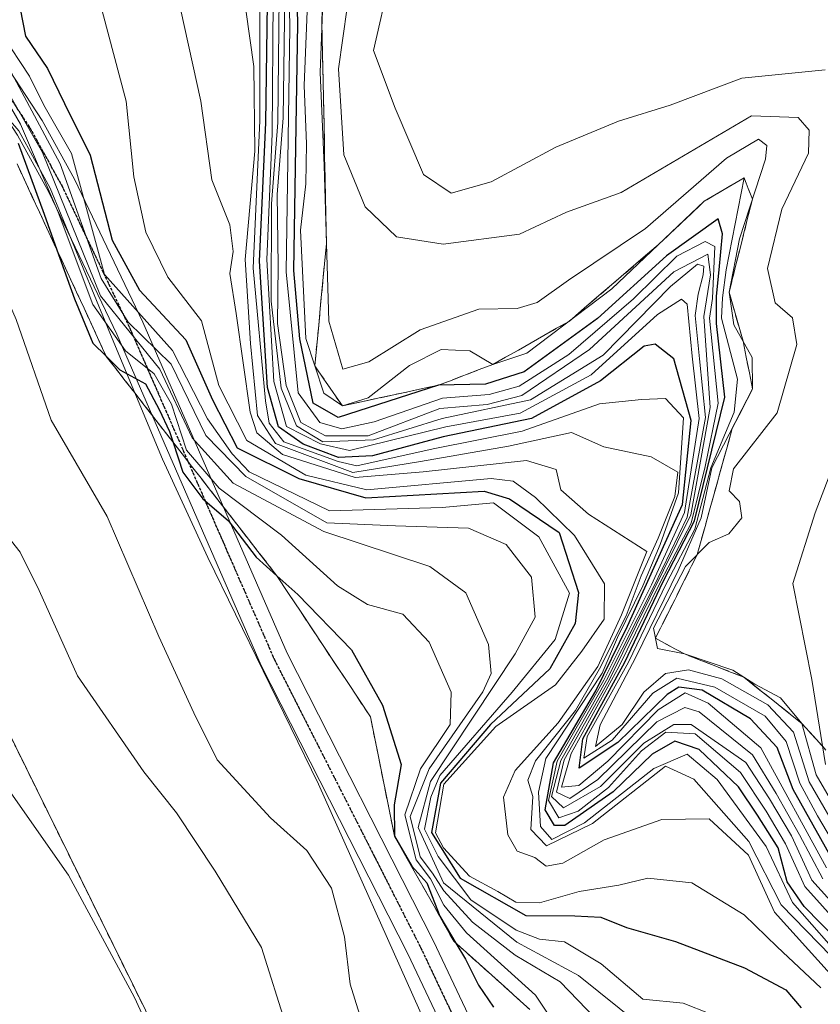
# Model space of a CAD drawing. Units: metres. Extents: x 638334 to 641797, y 4720560 to 4722942.
# Drawn here: x 639301 to 639376, y 4721288 to 4721379 of the extents above; entities that cross this region are included whole.
import ezdxf

# ---------------------------------------------------------------- set-up
doc = ezdxf.new("R2010")
doc.units = ezdxf.units.M
doc.header["$MEASUREMENT"] = 0
for name, pattern in [('TRAZO_Y_PUNTO', [1, 0.5, -0.25, 0, -0.25]), ('TRAZOS', [0.75, 0.5, -0.25]), ('TRAZOS2', [0.375, 0.25, -0.125]), ('TRAZOSX2', [1.5, 1, -0.5])]:
    doc.linetypes.add(name, pattern=pattern)
for name, color, linetype, lineweight in [('Arbolado forestal', 92, 'TRAZOS', 0), ('Arbolado forestal CxS', 92, 'Continuous', 0), ('Curva de nivel maestra', 36, 'Continuous', 30), ('Curva de nivel normal', 36, 'Continuous', 0), ('Escarpado Cxs', 39, 'Continuous', 13), ('Escarpado superficial', 39, 'TRAZOSX2', 0), ('Espacio natural protegido', 2, 'Continuous', 13), ('Espacio natural protegido CxS', 2, 'Continuous', 0), ('Matorral', 135, 'Continuous', 0), ('Matorral CxS', 135, 'Continuous', 0), ('Pista no pavimentada', 254, 'Continuous', 13), ('Pista no pavimentada Cxs', 254, 'Continuous', 0), ('Pista pavimentada eje', 135, 'TRAZO_Y_PUNTO', 0), ('Ruta', 19, 'TRAZOS2', 30)]:
    doc.layers.add(name, color=color, linetype=linetype, lineweight=lineweight)

# ---------------------------------------------------------------- blocks, each defined once
blk = doc.blocks.new('*U162')
at = {"layer": 'Curva de nivel normal', "color": 36, "linetype": 'Continuous', "lineweight": 0}
blk.add_polyline3d([(639331.69, 4721380.44, 515), (639330.91, 4721374.77, 515), (639331.4, 4721366.78, 515), (639333.37, 4721361.96, 515), (639336.28, 4721359.18, 515), (639340.6, 4721358.5, 515), (639347.66, 4721359.45, 515), (639352.02, 4721361.47, 515), (639357.1, 4721363.29, 515), (639369.19, 4721370.4, 515), (639373.51, 4721370.25, 515), (639374.51, 4721369.09, 515), (639374.45, 4721366.95, 515), (639372, 4721361.76, 515), (639370.66, 4721356.26, 515), (639371.37, 4721353.06, 515), (639372.97, 4721351.68, 515), (639373.37, 4721349.2, 515), (639371.56, 4721342.88, 515), (639367.51, 4721337.7, 515), (639367.11, 4721335.66, 515), (639368.07, 4721334.65, 515), (639368.29, 4721333.14, 515), (639367.09, 4721331.66, 515), (639365.25, 4721330.86, 515), (639363.06, 4721328.63, 515), (639360.08, 4721322.93, 515), (639360.46, 4721321.04, 515), (639362.96, 4721320.53, 515), (639367.44, 4721319.02, 515), (639369.5, 4721317.74, 515), (639371.88, 4721316.46, 515), (639373.84, 4721314.09, 515), (639375.16, 4721309.31, 515), (639378.36, 4721303.85, 515)], dxfattribs=at)
blk = doc.blocks.new('*U164')
at = {"layer": 'Curva de nivel normal', "color": 36, "linetype": 'Continuous', "lineweight": 0}
blk.add_polyline3d([(639379.02, 4721293.51, 480), (639374.11, 4721298.97, 480), (639372.32, 4721302.93, 480), (639370.54, 4721305.94, 480), (639368.16, 4721309.53, 480), (639363.95, 4721313.13, 480), (639361.24, 4721313.28, 480), (639358.98, 4721311.55, 480), (639355.92, 4721308.16, 480), (639353.12, 4721305.96, 480), (639351.31, 4721305.34, 480), (639350.35, 4721306.93, 480), (639351.16, 4721310.6, 480), (639355.5, 4721318.1, 480), (639359.91, 4721326.92, 480), (639362.97, 4721333.63, 480), (639364.33, 4721342.35, 480), (639363.69, 4721348.12, 480), (639363.22, 4721352.96, 480), (639362.69, 4721353.4, 480), (639360.46, 4721351.98, 480), (639354.33, 4721346.39, 480), (639347.74, 4721342.84, 480), (639340.85, 4721341.58, 480), (639331.92, 4721339.38, 480), (639329.23, 4721340, 480), (639326.09, 4721341.62, 480), (639324.9, 4721345.77, 480), (639324.24, 4721357.1, 480), (639324.74, 4721368.73, 480), (639324.85, 4721381.26, 480)], dxfattribs=at)
blk = doc.blocks.new('*U166')
at = {"layer": 'Curva de nivel normal', "color": 36, "linetype": 'Continuous', "lineweight": 0}
blk.add_polyline3d([(639376.12, 4721300.7, 495), (639370.05, 4721311.83, 495), (639365.16, 4721315.96, 495), (639363.03, 4721316.91, 495), (639360.53, 4721315.35, 495), (639355.85, 4721310.58, 495), (639353.18, 4721308.33, 495), (639351.55, 4721308.18, 495), (639352.45, 4721311.31, 495), (639356.87, 4721319.32, 495), (639360.75, 4721327.2, 495), (639363.59, 4721332.65, 495), (639364.88, 4721337.91, 495), (639366.09, 4721343.77, 495), (639365.29, 4721351.66, 495), (639365.57, 4721353.48, 495), (639365.78, 4721358.3, 495), (639364.88, 4721358.75, 495), (639362.27, 4721357.39, 495), (639358.25, 4721353.44, 495), (639352.23, 4721348.3, 495), (639347.64, 4721345.35, 495), (639344.87, 4721344.58, 495), (639340.53, 4721344.23, 495), (639334.2, 4721342.04, 495), (639331.2, 4721341.39, 495), (639329.17, 4721341.98, 495), (639327.16, 4721344.72, 495), (639326.05, 4721355.95, 495), (639326.38, 4721378.61, 495), (639326.23, 4721387.16, 495)], dxfattribs=at)
blk = doc.blocks.new('*U170')
at = {"layer": 'Curva de nivel normal', "color": 36, "linetype": 'Continuous', "lineweight": 0}
blk.add_polyline3d([(639299.68, 4721377.98, 445), (639302.24, 4721374.09, 445), (639303.59, 4721371.41, 445), (639306.14, 4721366.93, 445), (639309.2, 4721355.71, 445), (639315.51, 4721348.67, 445), (639318.74, 4721342.32, 445), (639321.05, 4721339.07, 445), (639322.6, 4721337.41, 445), (639330.06, 4721333.8, 445), (639340.49, 4721334.09, 445), (639345.26, 4721334.52, 445), (639349.46, 4721331.38, 445), (639352.31, 4721326.17, 445), (639350.99, 4721321.88, 445), (639346.98, 4721316.99, 445), (639340.29, 4721309.25, 445), (639339.45, 4721307.25, 445), (639338.87, 4721304.28, 445), (639340.14, 4721301.74, 445), (639343.16, 4721297.74, 445), (639347.35, 4721294.93, 445), (639349.52, 4721294.1, 445), (639351.84, 4721293.83, 445), (639355.24, 4721291.81, 445), (639359.1, 4721288.53, 445), (639362.84, 4721288.17, 445), (639365.34, 4721287.16, 445)], dxfattribs=at)
blk = doc.blocks.new('*U178')
at = {"layer": 'Curva de nivel normal', "color": 36, "linetype": 'Continuous', "lineweight": 0}
blk.add_polyline3d([(639270.19, 4721381.54, 415), (639271.57, 4721378.31, 415), (639272.74, 4721377.04, 415), (639273.9, 4721376.08, 415), (639277.14, 4721374.34, 415), (639281.44, 4721369.99, 415), (639285.74, 4721360.96, 415), (639287.16, 4721355.9, 415), (639288.96, 4721354.15, 415), (639290.27, 4721352.51, 415), (639291.47, 4721349.6, 415), (639292.49, 4721345.44, 415), (639294.72, 4721340.1, 415), (639297.32, 4721336.14, 415), (639299.13, 4721333.92, 415), (639299.91, 4721331.86, 415), (639301.38, 4721329.96, 415), (639303.16, 4721326.42, 415), (639306.69, 4721318.5, 415), (639312.86, 4721309.59, 415), (639315.87, 4721305.79, 415), (639319.46, 4721300.38, 415), (639323.75, 4721293.33, 415), (639328.38, 4721278.62, 415)], dxfattribs=at)
blk = doc.blocks.new('*U182')
at = {"layer": 'Curva de nivel normal', "color": 36, "linetype": 'Continuous', "lineweight": 0}
blk.add_polyline3d([(639377.59, 4721301.66, 505), (639375.29, 4721305.51, 505), (639373.65, 4721308.56, 505), (639372.4, 4721312.41, 505), (639370.43, 4721314.75, 505), (639365.78, 4721317.46, 505), (639362.27, 4721318.28, 505), (639360.02, 4721316.89, 505), (639356.26, 4721312.55, 505), (639353.64, 4721310.88, 505), (639353.93, 4721312.88, 505), (639357.77, 4721319.77, 505), (639361.3, 4721327.1, 505), (639363.91, 4721332.1, 505), (639365.41, 4721337.77, 505), (639367.56, 4721342.95, 505), (639367.89, 4721346, 505), (639366.4, 4721351.66, 505), (639366.49, 4721353.53, 505), (639366.84, 4721356.12, 505), (639368.49, 4721364.66, 505), (639364.8, 4721362.49, 505), (639356.24, 4721354.38, 505), (639348.35, 4721348.4, 505), (639345.2, 4721347.36, 505), (639343.06, 4721348.64, 505), (639340.42, 4721348.76, 505), (639337.48, 4721347.28, 505), (639333.64, 4721344.28, 505), (639331.26, 4721343.52, 505), (639329.53, 4721344.69, 505), (639327.86, 4721349.76, 505), (639327.38, 4721359.82, 505), (639327.86, 4721364.1, 505), (639327.94, 4721367.8, 505), (639327.7, 4721373.23, 505), (639328.09, 4721382.42, 505)], dxfattribs=at)
blk = doc.blocks.new('*U185')
at = {"layer": 'Curva de nivel normal', "color": 36, "linetype": 'Continuous', "lineweight": 0}
blk.add_polyline3d([(639294.77, 4721388.18, 435), (639297.99, 4721376.56, 435), (639303.45, 4721367, 435), (639308.83, 4721353.73, 435), (639314.34, 4721346.92, 435), (639317.34, 4721340.55, 435), (639321.14, 4721336.37, 435), (639329.54, 4721331.87, 435), (639339.37, 4721328.64, 435), (639342.69, 4721326.19, 435), (639344.8, 4721321.41, 435), (639345.04, 4721318.72, 435), (639344.27, 4721317.02, 435), (639339.3, 4721309.88, 435), (639337.55, 4721305.46, 435), (639338.46, 4721301.71, 435), (639339.62, 4721300.2, 435), (639340.66, 4721298.58, 435), (639343.32, 4721295.67, 435), (639347.28, 4721292.62, 435), (639351.43, 4721290.12, 435), (639354.72, 4721286.72, 435)], dxfattribs=at)
blk = doc.blocks.new('*U188')
at = {"layer": 'Curva de nivel normal', "color": 36, "linetype": 'Continuous', "lineweight": 0}
blk.add_polyline3d([(639375.79, 4721299.68, 490), (639373.64, 4721303.77, 490), (639371.45, 4721307.59, 490), (639369.27, 4721311.18, 490), (639364.32, 4721315.16, 490), (639363, 4721315.57, 490), (639360.4, 4721314.24, 490), (639354.92, 4721308.9, 490), (639352.34, 4721307.12, 490), (639351.09, 4721307.71, 490), (639351.8, 4721310.72, 490), (639355.98, 4721318.1, 490), (639363.56, 4721333.43, 490), (639365.34, 4721343.36, 490), (639364.77, 4721351.8, 490), (639365.38, 4721355.66, 490), (639365.14, 4721357.58, 490), (639361.99, 4721355.95, 490), (639354.17, 4721348.74, 490), (639347.9, 4721344.49, 490), (639344.69, 4721343.65, 490), (639340.28, 4721343.28, 490), (639333.64, 4721340.75, 490), (639329.69, 4721340.75, 490), (639327.41, 4721341.97, 490), (639326.04, 4721345.4, 490), (639325.24, 4721351.15, 490), (639325.29, 4721356.52, 490), (639325.22, 4721363.13, 490), (639325.78, 4721370.21, 490), (639326.01, 4721388.43, 490)], dxfattribs=at)
blk = doc.blocks.new('*U196')
at = {"layer": 'Curva de nivel normal', "color": 36, "linetype": 'Continuous', "lineweight": 0}
blk.add_polyline3d([(639322.32, 4721380.22, 465), (639323.04, 4721374.97, 465), (639323.14, 4721367.13, 465), (639322.24, 4721357.1, 465), (639322.73, 4721349.3, 465), (639323.4, 4721342.63, 465), (639325.07, 4721340.04, 465), (639332.22, 4721337.35, 465), (639338.5, 4721338.38, 465), (639346.64, 4721339.78, 465), (639352.5, 4721341.05, 465), (639355.5, 4721339.74, 465), (639359.89, 4721338.79, 465), (639362.34, 4721337.38, 465), (639362.06, 4721335.13, 465), (639360.54, 4721331.25, 465), (639358.96, 4721327.77, 465), (639357.56, 4721324.06, 465), (639355.1, 4721319.15, 465), (639352.85, 4721315.28, 465), (639349.17, 4721310.62, 465), (639348.43, 4721308.82, 465), (639348.92, 4721307.32, 465), (639348.71, 4721304.24, 465), (639350.16, 4721302.73, 465), (639354.43, 4721304.81, 465), (639361.2, 4721310.13, 465), (639363.83, 4721308.92, 465), (639368.94, 4721303.14, 465), (639371.94, 4721297.28, 465), (639376.55, 4721292.51, 465)], dxfattribs=at)
blk = doc.blocks.new('*U197')
at = {"layer": 'Curva de nivel normal', "color": 36, "linetype": 'Continuous', "lineweight": 0}
blk.add_polyline3d([(639358.8, 4721286.18, 440), (639353.15, 4721290.71, 440), (639347.42, 4721293.82, 440), (639340.64, 4721299.3, 440), (639338.27, 4721304.45, 440), (639339.43, 4721308.71, 440), (639347.26, 4721320.54, 440), (639349.11, 4721323.94, 440), (639348.8, 4721327.64, 440), (639346.45, 4721330.68, 440), (639342.95, 4721332.18, 440), (639336.17, 4721332.41, 440), (639329.8, 4721332.69, 440), (639322.31, 4721336.97, 440), (639318.6, 4721340.77, 440), (639315.39, 4721347.38, 440), (639311.41, 4721351.28, 440), (639308.9, 4721355.32, 440), (639305.09, 4721365.96, 440), (639299.64, 4721376.2, 440), (639297.67, 4721381.66, 440)], dxfattribs=at)
blk = doc.blocks.new('*U199')
at = {"layer": 'Curva de nivel normal', "color": 36, "linetype": 'Continuous', "lineweight": 0}
blk.add_polyline3d([(639378.15, 4721291.62, 470), (639372.98, 4721297.5, 470), (639370.55, 4721302.68, 470), (639365.99, 4721308.89, 470), (639363.22, 4721311.25, 470), (639360.11, 4721309.9, 470), (639353.71, 4721304.86, 470), (639350.66, 4721303.34, 470), (639349.61, 4721304.52, 470), (639349.42, 4721307.7, 470), (639350.12, 4721310.83, 470), (639355.33, 4721318.74, 470), (639356.76, 4721322.04, 470), (639359.09, 4721326.85, 470), (639360.72, 4721330.66, 470), (639362.42, 4721335.46, 470), (639362.87, 4721342.4, 470), (639361.2, 4721344.21, 470), (639358.97, 4721344.11, 470), (639355.1, 4721343.7, 470), (639347.93, 4721341.17, 470), (639339.66, 4721339.54, 470), (639332.58, 4721337.96, 470), (639330.85, 4721338.37, 470), (639325.83, 4721340.2, 470), (639324.47, 4721341.92, 470), (639324.13, 4721343.99, 470), (639322.99, 4721356.3, 470), (639323.6, 4721369.99, 470), (639323.6, 4721388.77, 470)], dxfattribs=at)
blk = doc.blocks.new('*U203')
at = {"layer": 'Curva de nivel normal', "color": 36, "linetype": 'Continuous', "lineweight": 0}
for points in [[(639376.04, 4721310.27, 520), (639374.78, 4721318.15, 520), (639373.01, 4721327.06, 520), (639375.07, 4721333.61, 520), (639377.73, 4721340.56, 520)], [(639376.02, 4721374.68, 520), (639368.27, 4721373.9, 520), (639361.64, 4721371.4, 520), (639356.86, 4721369.9, 520), (639351.03, 4721367.5, 520), (639345.04, 4721364.3, 520), (639341.34, 4721363.23, 520), (639338.76, 4721364.97, 520), (639336.14, 4721371.11, 520), (639334.14, 4721376.47, 520), (639335.66, 4721383.11, 520)]]:
    blk.add_polyline3d(points, dxfattribs=at)
blk = doc.blocks.new('*U205')
at = {"layer": 'Curva de nivel normal', "color": 36, "linetype": 'Continuous', "lineweight": 0}
blk.add_polyline3d([(639377.69, 4721303.16, 510), (639374.53, 4721308.68, 510), (639373.06, 4721313.28, 510), (639370.68, 4721315.81, 510), (639366.43, 4721318.22, 510), (639363.34, 4721319.07, 510), (639361.2, 4721318.72, 510), (639359.2, 4721316.99, 510), (639357.2, 4721313.99, 510), (639354.71, 4721311.96, 510), (639355.16, 4721313.95, 510), (639358.45, 4721320.22, 510), (639362.38, 4721328.26, 510), (639364.51, 4721333.13, 510), (639365.5, 4721337.77, 510), (639369.28, 4721345.1, 510), (639369.23, 4721348, 510), (639367.55, 4721351.04, 510), (639367.1, 4721354.06, 510), (639368.06, 4721359, 510), (639370.47, 4721366.38, 510), (639370.6, 4721367.65, 510), (639369.82, 4721368.26, 510), (639366.86, 4721366.48, 510), (639359.34, 4721359.96, 510), (639352.2, 4721355.18, 510), (639349.3, 4721353.1, 510), (639347.46, 4721352.55, 510), (639343.91, 4721352.48, 510), (639338.47, 4721350.58, 510), (639333.72, 4721347.6, 510), (639331.3, 4721346.92, 510), (639330, 4721351.37, 510), (639329.56, 4721365.8, 510), (639329.2, 4721374.44, 510), (639329.52, 4721383.42, 510)], dxfattribs=at)
blk = doc.blocks.new('*U211')
at = {"layer": 'Curva de nivel normal', "color": 36, "linetype": 'Continuous', "lineweight": 0}
blk.add_polyline3d([(639376.48, 4721290.89, 460), (639371.32, 4721296.58, 460), (639368.9, 4721301.86, 460), (639365.25, 4721305.24, 460), (639360.87, 4721305.18, 460), (639355.53, 4721303.3, 460), (639351.68, 4721301.14, 460), (639350.13, 4721300.84, 460), (639349.08, 4721301.66, 460), (639347.45, 4721302.26, 460), (639346.6, 4721303.77, 460), (639346.2, 4721307.24, 460), (639347.28, 4721309.73, 460), (639351.27, 4721314.13, 460), (639354.94, 4721319.35, 460), (639357.14, 4721324.16, 460), (639359.46, 4721330.03, 460), (639354.07, 4721333.48, 460), (639351.5, 4721335.73, 460), (639351.06, 4721337.62, 460), (639348.31, 4721338.47, 460), (639338.73, 4721337.4, 460), (639332.44, 4721336.89, 460), (639325.71, 4721339.02, 460), (639323.33, 4721341.01, 460), (639322.7, 4721342.94, 460), (639321.42, 4721352.1, 460), (639320.81, 4721355.8, 460), (639321.14, 4721357.82, 460), (639320.81, 4721360.3, 460), (639319.14, 4721364.49, 460), (639318.12, 4721371.77, 460), (639316.25, 4721380.34, 460)], dxfattribs=at)
blk = doc.blocks.new('*U213')
at = {"layer": 'Curva de nivel normal', "color": 36, "linetype": 'Continuous', "lineweight": 0}
blk.add_polyline3d([(639297.83, 4721375.8, 430), (639301.43, 4721369.64, 430), (639304.92, 4721361.49, 430), (639308.13, 4721352.93, 430), (639311.14, 4721348.62, 430), (639313.82, 4721346.48, 430), (639315.43, 4721343.67, 430), (639316.8, 4721339.43, 430), (639319.84, 4721335.88, 430), (639325.6, 4721331.54, 430), (639330.8, 4721326.83, 430), (639333.58, 4721325.12, 430), (639336.87, 4721324.21, 430), (639339.29, 4721321.63, 430), (639341.34, 4721316.98, 430), (639341.24, 4721313.99, 430), (639338.5, 4721309.89, 430), (639337.04, 4721305.6, 430), (639338.09, 4721301.45, 430), (639339.42, 4721299.67, 430), (639340.66, 4721297.24, 430), (639342.77, 4721294.68, 430), (639349.15, 4721288.9, 430), (639352.16, 4721284.42, 430)], dxfattribs=at)
blk = doc.blocks.new('*U214')
at = {"layer": 'Curva de nivel normal', "color": 36, "linetype": 'Continuous', "lineweight": 0}
blk.add_polyline3d([(639379.66, 4721294.14, 485), (639374.78, 4721299.57, 485), (639372.87, 4721303.68, 485), (639370.85, 4721307.1, 485), (639368.64, 4721310.47, 485), (639363.58, 4721313.98, 485), (639361.98, 4721314, 485), (639359.19, 4721312.26, 485), (639355.17, 4721308.24, 485), (639351.74, 4721306.27, 485), (639350.65, 4721307.3, 485), (639351.49, 4721310.66, 485), (639355.74, 4721318.1, 485), (639360.12, 4721326.79, 485), (639363.21, 4721333.2, 485), (639364.92, 4721342.46, 485), (639364.35, 4721347.89, 485), (639363.97, 4721351.9, 485), (639364.24, 4721353.89, 485), (639364.71, 4721355.66, 485), (639364.76, 4721356.47, 485), (639364.17, 4721356.66, 485), (639361.66, 4721354.58, 485), (639355.44, 4721348.23, 485), (639348.68, 4721344.09, 485), (639340.49, 4721342.36, 485), (639334.14, 4721340.36, 485), (639329.43, 4721340.2, 485), (639327, 4721341.67, 485), (639325.57, 4721345.16, 485), (639324.66, 4721353.24, 485), (639324.68, 4721362.26, 485), (639325.27, 4721369.78, 485), (639325.38, 4721381.47, 485)], dxfattribs=at)
blk = doc.blocks.new('*U217')
at = {"layer": 'Curva de nivel maestra', "color": 36, "linetype": 'Continuous', "lineweight": 30}
blk.add_polyline3d([(639378.77, 4721292.34, 475), (639374.06, 4721297.12, 475), (639372.47, 4721299.39, 475), (639371.65, 4721302.54, 475), (639369.72, 4721305.58, 475), (639367.96, 4721308.22, 475), (639364.34, 4721311.67, 475), (639362.06, 4721312.44, 475), (639359.97, 4721311.25, 475), (639356.34, 4721307.74, 475), (639351.87, 4721304.63, 475), (639350.93, 4721304.62, 475), (639350.04, 4721306.08, 475), (639350.83, 4721310.44, 475), (639354.76, 4721317.1, 475), (639357.68, 4721323.1, 475), (639362.77, 4721334.37, 475), (639363.6, 4721342.17, 475), (639361.97, 4721347.87, 475), (639360.25, 4721349.24, 475), (639359.23, 4721349.07, 475), (639355.18, 4721345.83, 475), (639348.78, 4721342.36, 475), (639340.59, 4721340.64, 475), (639334.05, 4721338.89, 475), (639330.9, 4721338.75, 475), (639327.62, 4721339.98, 475), (639325.34, 4721341.58, 475), (639324.32, 4721345.22, 475), (639323.58, 4721356.95, 475), (639324.16, 4721369.76, 475), (639324.42, 4721387.48, 475)], dxfattribs=at)
blk = doc.blocks.new('*U220')
at = {"layer": 'Curva de nivel maestra', "color": 36, "linetype": 'Continuous', "lineweight": 30}
blk.add_polyline3d([(639376.74, 4721301.34, 500), (639373.03, 4721307.97, 500), (639371.56, 4721311.87, 500), (639369.07, 4721314.52, 500), (639364.59, 4721317.18, 500), (639362.45, 4721317.45, 500), (639361.35, 4721316.77, 500), (639356.78, 4721312.31, 500), (639353.19, 4721309.94, 500), (639353.53, 4721312.65, 500), (639357.43, 4721319.77, 500), (639361.03, 4721327.29, 500), (639363.88, 4721332.86, 500), (639366.71, 4721344.34, 500), (639365.93, 4721351.16, 500), (639365.93, 4721353.68, 500), (639366.18, 4721356.12, 500), (639366.48, 4721359.46, 500), (639366.08, 4721360.87, 500), (639361.29, 4721357.42, 500), (639354.89, 4721351.62, 500), (639348.12, 4721346.69, 500), (639344.53, 4721345.54, 500), (639340.16, 4721345.44, 500), (639330.85, 4721342.43, 500), (639328.56, 4721343.78, 500), (639327.3, 4721349.73, 500), (639326.76, 4721356.07, 500), (639327.11, 4721378.98, 500), (639326.9, 4721387.76, 500)], dxfattribs=at)
blk = doc.blocks.new('*U224')
at = {"layer": 'Curva de nivel maestra', "color": 36, "linetype": 'Continuous', "lineweight": 30}
blk.add_polyline3d([(639301.39, 4721380.32, 450), (639301.89, 4721377.8, 450), (639303.92, 4721374.8, 450), (639305.51, 4721371.54, 450), (639307.88, 4721366.76, 450), (639309.92, 4721358.88, 450), (639312.46, 4721354.25, 450), (639316.73, 4721349.64, 450), (639319.21, 4721344.09, 450), (639321.49, 4721339.64, 450), (639327.22, 4721336.79, 450), (639333.44, 4721335, 450), (639344.41, 4721335.62, 450), (639346.75, 4721334.9, 450), (639351.36, 4721331.77, 450), (639353.14, 4721326.23, 450), (639352.83, 4721323.34, 450), (639350.49, 4721319.16, 450), (639344.98, 4721313.99, 450), (639340.34, 4721308.56, 450), (639339.51, 4721303.98, 450), (639342.17, 4721299.75, 450), (639348.26, 4721296.29, 450), (639352.79, 4721296.26, 450), (639355.2, 4721296.13, 450), (639357.6, 4721295.16, 450), (639362.14, 4721293.86, 450), (639368.52, 4721291.43, 450), (639372.37, 4721289.4, 450), (639373.78, 4721287.71, 450)], dxfattribs=at)

msp = doc.modelspace()

# ---------------------------------------------------------------- linework, layer by layer
at = {"layer": 'Arbolado forestal', "color": 92, "linetype": 'TRAZOS', "lineweight": 0}
msp.add_polyline3d([(639339.481, 4721153.707, 410.19), (639343.404, 4721161.459, 410.562), (639342.657, 4721187.252, 410.67), (639335.931, 4721231.735, 410.084), (639327.71, 4721243.324, 410.198), (639317.996, 4721277.34, 410.475), (639292.961, 4721328.179, 410.957), (639281.003, 4721351.728, 411.112), (639263.067, 4721377.148, 410.428), (639247.373, 4721395.465, 410.752), (639235.789, 4721408.175, 410.259), (639210.006, 4721432.473, 410.297)], dxfattribs=at)
at = {"layer": 'Arbolado forestal CxS', "color": 92, "linetype": 'Continuous', "lineweight": 0}
msp.add_polyline3d([(639247.373, 4721395.465, 410.752), (639263.067, 4721377.148, 410.428), (639281.003, 4721351.728, 411.112), (639292.96, 4721328.179, 410.957), (639317.996, 4721277.34, 410.475), (639327.71, 4721243.324, 410.198), (639335.931, 4721231.735, 410.084), (639342.656, 4721187.252, 410.67), (639343.404, 4721161.459, 410.562), (639339.481, 4721153.707, 410.19), (639334.556, 4721168.283, 410.014), (639333.497, 4721179.501, 409.969), (639332.862, 4721190.084, 409.943), (639326.089, 4721205.536, 409.961), (639321.856, 4721217.389, 409.925), (639312.754, 4721243.213, 409.92), (639309.156, 4721256.76, 409.959), (639296.879, 4721276.445, 410.034), (639288.412, 4721295.706, 409.94), (639271.691, 4721321.741, 410.262), (639260.684, 4721338.886, 410.207), (639243.962, 4721361.958, 410.416), (639225.547, 4721379.95, 410.411)], dxfattribs=at)
at = {"layer": 'Curva de nivel maestra', "color": 36, "linetype": 'Continuous', "lineweight": 30}
msp.add_polyline3d([(639301.19, 4721367.88, 425), (639303.61, 4721361.28, 425), (639304.796, 4721357.986, 425), (639306.43, 4721353.45, 425), (639308.11, 4721349.35, 425), (639309.366, 4721348.119, 425), (639310.64, 4721346.87, 425), (639312.99, 4721345.56, 425), (639314.27, 4721343.18, 425), (639315.24, 4721341.16, 425), (639315.577, 4721340.135, 425), (639316.48, 4721337.39, 425), (639318.33, 4721334.9, 425), (639320.68, 4721332.91, 425), (639323.26, 4721329.5, 425), (639325.177, 4721327.777, 425), (639327.12, 4721326.03, 425), (639332.1, 4721320.92, 425), (639334.98, 4721315.78, 425), (639336.7, 4721310.28, 425), (639336.04, 4721306.53, 425), (639336.08, 4721303.65, 425), (639337.69, 4721300.85, 425), (639339.08, 4721299.32, 425), (639340.29, 4721296.21, 425), (639341.769, 4721293.731, 425), (639342.67, 4721292.22, 425), (639343.87, 4721289.81, 425), (639345.27, 4721287.77, 425)], dxfattribs=at)
at = {"layer": 'Curva de nivel normal', "color": 36, "linetype": 'Continuous', "lineweight": 0}
for points in [[(639308.99, 4721380.14, 455), (639311.2, 4721371.77, 455), (639311.93, 4721364.75, 455), (639313.04, 4721359.61, 455), (639315.07, 4721355.46, 455), (639318.21, 4721351.4, 455), (639319.81, 4721345.42, 455), (639322.4, 4721340.3, 455), (639327.88, 4721337.1, 455), (639333.51, 4721335.73, 455), (639345.05, 4721336.8, 455), (639347.07, 4721336.54, 455), (639349.14, 4721335.04, 455), (639352.78, 4721331.5, 455), (639355.56, 4721327.04, 455), (639355.52, 4721323.76, 455), (639353.45, 4721320.78, 455), (639351.02, 4721317.66, 455), (639345.47, 4721313.79, 455), (639340.67, 4721308.46, 455), (639340.27, 4721306.1, 455), (639339.89, 4721303.95, 455), (639340.64, 4721302.55, 455), (639343.03, 4721299.94, 455), (639345.67, 4721298.51, 455), (639347.33, 4721297.52, 455), (639349.53, 4721297.45, 455), (639353.2, 4721298.5, 455), (639356.87, 4721299.1, 455), (639359.57, 4721299.73, 455), (639363.66, 4721299.3, 455), (639368.51, 4721296.34, 455), (639371.56, 4721293.38, 455), (639375.61, 4721289.58, 455)], [(639333.42, 4721285.26, 420), (639331.97, 4721289.91, 420), (639331.45, 4721294.29, 420), (639330.24, 4721298.82, 420), (639327.95, 4721302.32, 420), (639324.59, 4721305.33, 420), (639319.66, 4721310.7, 420), (639317.48, 4721315.06, 420), (639314.25, 4721322.15, 420), (639309.45, 4721333.28, 420), (639304.26, 4721342.2, 420), (639301.02, 4721351.53, 420), (639297.41, 4721359.79, 420), (639294.69, 4721367.1, 420), (639291.99, 4721371.77, 420), (639288.09, 4721375.77, 420), (639282.88, 4721379.9, 420)], [(639265.006, 4721275.053, 410), (639257.227, 4721290.452, 410), (639255.894, 4721294.169, 410), (639256.751, 4721298.548, 410), (639263.577, 4721305.057, 410), (639269.133, 4721308.391, 410), (639275.329, 4721311.831, 410), (639277.67, 4721312.72, 410), (639282.17, 4721315.31, 410), (639288.36, 4721315.55, 410), (639293.67, 4721313.67, 410), (639300.32, 4721307.97, 410), (639305.87, 4721300.03, 410), (639311.99, 4721288.68, 410), (639320.53, 4721270.02, 410)]]:
    msp.add_polyline3d(points, dxfattribs=at)
at = {"layer": 'Escarpado Cxs', "color": 39, "linetype": 'Continuous', "lineweight": 13}
for points in [[(639329.393, 4721380.327, 505.826), (639329.36, 4721378.93, 506.128), (639329.387, 4721377.573, 507.153), (639329.413, 4721376.217, 508.372), (639329.44, 4721374.86, 509.569), (639329.47, 4721373.503, 510.753), (639329.5, 4721372.147, 509.777), (639329.53, 4721370.79, 508.814), (639329.557, 4721369.433, 507.857), (639329.583, 4721368.077, 507.219), (639329.61, 4721366.72, 507.241), (639329.64, 4721365.363, 507.257), (639329.67, 4721364.007, 507.252), (639329.7, 4721362.65, 507.116), (639329.727, 4721361.293, 506.898), (639329.753, 4721359.937, 506.679), (639329.78, 4721358.58, 506.46), (639329.6, 4721356.69, 506.899), (639329.42, 4721354.8, 507.519), (639329.24, 4721352.905, 507.522), (639329.06, 4721351.01, 505.872), (639328.875, 4721349.12, 504.099), (639328.69, 4721347.23, 502.282), (639329.547, 4721345.993, 503.511), (639330.403, 4721344.757, 504.404), (639331.26, 4721343.52, 504.963), (639332.743, 4721343.84, 504.173), (639334.227, 4721344.16, 502.748), (639335.71, 4721344.48, 501.502), (639337.193, 4721344.8, 500.209), (639338.677, 4721345.12, 498.798), (639340.16, 4721345.44, 497.512), (639341.42, 4721345.92, 497.087), (639342.68, 4721346.4, 498.484), (639343.94, 4721346.88, 500.222), (639345.2, 4721347.36, 502.19), (639346.383, 4721348.03, 505.053), (639347.567, 4721348.7, 505.019), (639348.75, 4721349.37, 503.805), (639349.933, 4721350.043, 503.082), (639351.117, 4721350.717, 502.845), (639352.3, 4721351.39, 502.062), (639353.67, 4721352.565, 502.509), (639355.04, 4721353.74, 503.643), (639356.41, 4721354.915, 503.865), (639357.78, 4721356.09, 501.04), (639359.15, 4721357.265, 498.909), (639360.52, 4721358.44, 497.748), (639361.59, 4721359.45, 498.206), (639362.66, 4721360.46, 500.52), (639363.73, 4721361.475, 502.029), (639364.8, 4721362.49, 502.715), (639366.03, 4721363.213, 501.627), (639367.26, 4721363.937, 503.755), (639368.49, 4721364.66, 507.31), (639368.875, 4721363.675, 506.792), (639369.26, 4721362.69, 507.053), (639368.9, 4721361.25, 505.084), (639368.54, 4721359.81, 502.654), (639368.18, 4721358.37, 499.938), (639367.82, 4721356.933, 498.854), (639367.46, 4721355.497, 497.878), (639367.1, 4721354.06, 497.011), (639367.53, 4721352.547, 499.612), (639367.96, 4721351.033, 501.958), (639368.39, 4721349.52, 503.87), (639368.687, 4721348.047, 505.117), (639368.983, 4721346.573, 506.464), (639369.28, 4721345.1, 507.874), (639368.65, 4721343.88, 506.736), (639368.02, 4721342.66, 506.863), (639367.39, 4721341.44, 508.109), (639367.03, 4721340.14, 510.537), (639366.67, 4721338.84, 513.337), (639366.31, 4721337.54, 511.412), (639365.95, 4721336.24, 506.835), (639365.59, 4721334.94, 502.321), (639365.23, 4721333.64, 497.87), (639364.87, 4721332.34, 497.439), (639364.51, 4721331.04, 498.061), (639364.15, 4721329.74, 499.287), (639363.503, 4721328.447, 499.189), (639362.857, 4721327.153, 498.638), (639362.21, 4721325.86, 499.468), (639361.563, 4721324.567, 501.677), (639360.917, 4721323.273, 499.925), (639360.27, 4721321.98, 494.614), (639361.615, 4721321.255, 506.389), (639362.96, 4721320.53, 508.634), (639364.335, 4721319.99, 510.511), (639365.71, 4721319.45, 512.01), (639367.09, 4721318.915, 513.141), (639368.47, 4721318.38, 514.007), (639369.81, 4721317.305, 513.134), (639371.15, 4721316.23, 514.25), (639372.495, 4721315.16, 515.349), (639373.84, 4721314.09, 516.568), (639374.92, 4721312.893, 517.596), (639376, 4721311.697, 520.107)], [(639348.63, 4721287.58, 428.735), (639347.457, 4721288.633, 428.447), (639346.283, 4721289.687, 429.23), (639345.11, 4721290.74, 429.241), (639343.933, 4721291.793, 428.468), (639342.757, 4721292.847, 426.916), (639341.58, 4721293.9, 425.591), (639340.665, 4721295.525, 428.724), (639339.75, 4721297.15, 430.362), (639338.83, 4721298.775, 430.53), (639337.91, 4721300.4, 429.852), (639336.995, 4721302.025, 427.229), (639336.08, 4721303.65, 424.955), (639335.71, 4721305.49, 424.331), (639335.34, 4721307.33, 423.846), (639334.97, 4721309.17, 423.686), (639334.6, 4721311.01, 423.888), (639334.225, 4721312.855, 424.07), (639333.85, 4721314.7, 424.323), (639332.77, 4721316.33, 424.244), (639331.69, 4721317.96, 424.012), (639330.605, 4721319.595, 424.334), (639329.52, 4721321.23, 424.575), (639328.44, 4721322.865, 424.421), (639327.36, 4721324.5, 424.5), (639326.275, 4721326.13, 424.857), (639325.19, 4721327.76, 425.274), (639324.31, 4721328.893, 425.79), (639323.43, 4721330.027, 427.007), (639322.55, 4721331.16, 427.723), (639321.673, 4721332.29, 427.938), (639320.797, 4721333.42, 428.142), (639319.92, 4721334.55, 429.434), (639319.04, 4721335.68, 429.839), (639318.16, 4721336.81, 429.234), (639317.28, 4721337.94, 427.619), (639316.403, 4721339.07, 426.044), (639315.527, 4721340.2, 426.945), (639314.65, 4721341.33, 427.262), (639313.77, 4721342.46, 426.987), (639312.89, 4721343.59, 426.177), (639312.01, 4721344.72, 425.518), (639311.13, 4721345.85, 425.252), (639310.25, 4721346.98, 425.594), (639309.37, 4721348.11, 425.561), (639308.683, 4721349.597, 426.975), (639307.997, 4721351.083, 427.714), (639307.31, 4721352.57, 427.163), (639306.62, 4721354.057, 425.596), (639305.93, 4721355.543, 425.867), (639305.24, 4721357.03, 426.254), (639304.55, 4721358.517, 426.365), (639303.86, 4721360.003, 426.944), (639303.17, 4721361.49, 426.772), (639302.48, 4721362.977, 425.848), (639301.79, 4721364.463, 424.315), (639301.1, 4721365.95, 423.627)]]:
    msp.add_polyline3d(points, dxfattribs=at)
at = {"layer": 'Escarpado superficial', "color": 39, "linetype": 'TRAZOSX2', "lineweight": 0}
for points in [[(639377.08, 4721310.5, 469.39), (639373.84, 4721314.09, 469.39), (639371.15, 4721316.23, 469.39), (639368.47, 4721318.38, 469.39), (639365.71, 4721319.45, 469.39), (639362.96, 4721320.53, 469.39), (639360.27, 4721321.98, 469.39), (639364.15, 4721329.74, 469.39), (639367.39, 4721341.44, 469.39), (639369.28, 4721345.1, 469.39), (639368.39, 4721349.52, 469.39), (639367.1, 4721354.06, 469.39), (639368.18, 4721358.37, 469.39), (639369.26, 4721362.69, 469.39), (639368.49, 4721364.66, 469.39), (639364.8, 4721362.49, 469.39), (639362.66, 4721360.46, 469.39), (639360.52, 4721358.44, 469.39), (639352.3, 4721351.39, 469.39), (639348.75, 4721349.37, 469.39), (639345.2, 4721347.36, 469.39), (639340.16, 4721345.44, 469.39), (639331.26, 4721343.52, 469.39), (639328.69, 4721347.23, 469.39), (639329.06, 4721351.01, 469.39), (639329.78, 4721358.58, 469.39), (639329.7, 4721362.65, 469.39), (639329.61, 4721366.72, 469.39), (639329.53, 4721370.79, 469.39), (639329.44, 4721374.86, 469.39), (639329.36, 4721378.93, 469.39), (639329.46, 4721383.12, 469.39)], [(639301.1, 4721365.95, 431.69), (639304.796, 4721357.986, 431.69), (639307.31, 4721352.57, 431.69), (639309.366, 4721348.119, 431.69), (639309.37, 4721348.11, 431.69), (639314.65, 4721341.33, 431.69), (639315.577, 4721340.135, 431.69), (639317.28, 4721337.94, 431.69), (639319.92, 4721334.55, 431.69), (639325.177, 4721327.777, 431.69), (639325.19, 4721327.76, 431.69), (639327.36, 4721324.5, 431.69), (639329.52, 4721321.23, 431.69), (639331.69, 4721317.96, 431.69), (639333.85, 4721314.7, 431.69), (639334.6, 4721311.01, 431.69), (639336.08, 4721303.65, 431.69), (639337.91, 4721300.4, 431.69), (639339.75, 4721297.15, 431.69), (639341.58, 4721293.9, 431.69), (639341.769, 4721293.731, 431.69), (639345.11, 4721290.74, 431.69), (639348.63, 4721287.58, 431.69)]]:
    msp.add_polyline3d(points, dxfattribs=at)
at = {"layer": 'Espacio natural protegido', "color": 2, "linetype": 'Continuous', "lineweight": 13}
msp.add_polyline3d([(639338.949, 4721286.276, 422.902), (639329.027, 4721308.457, 422.32), (639318.785, 4721329.457, 423.002), (639314.596, 4721338.588, 423.922), (639309.773, 4721350.14, 430.308), (639309.278, 4721351.339, 431.812), (639304.178, 4721363.704, 432.225), (639301.273, 4721369.008, 426.38), (639296.802, 4721374.154, 423.776), (639296.322, 4721374.706, 423.011), (639278.758, 4721395.838, 423.546)], dxfattribs=at)
msp.add_polyline3d([(639338.949, 4721286.276, 422.902), (639329.027, 4721308.457, 422.32), (639318.785, 4721329.457, 423.002), (639314.596, 4721338.588, 423.922), (639309.773, 4721350.14, 430.308), (639309.278, 4721351.339, 431.812), (639304.178, 4721363.704, 432.225), (639301.273, 4721369.008, 426.38), (639296.802, 4721374.154, 423.776), (639296.322, 4721374.706, 423.011), (639278.758, 4721395.838, 423.546)], dxfattribs=at)
at = {"layer": 'Espacio natural protegido CxS', "color": 2, "linetype": 'Continuous', "lineweight": 0}
for points in [[(639338.949, 4721286.276, 422.902), (639329.027, 4721308.457, 422.32), (639318.785, 4721329.457, 423.002), (639314.596, 4721338.588, 423.922), (639309.773, 4721350.14, 430.308), (639309.278, 4721351.339, 431.812), (639304.178, 4721363.704, 432.225), (639301.273, 4721369.008, 426.38), (639296.802, 4721374.154, 423.776), (639296.322, 4721374.706, 423.011), (639278.758, 4721395.838, 423.546)], [(639278.758, 4721395.838, 423.546), (639296.322, 4721374.706, 423.011), (639296.802, 4721374.154, 423.776), (639301.273, 4721369.008, 426.38), (639304.178, 4721363.704, 432.225), (639309.278, 4721351.339, 431.812), (639309.773, 4721350.14, 430.308), (639314.596, 4721338.588, 423.922), (639318.785, 4721329.457, 423.002), (639329.027, 4721308.457, 422.32), (639338.949, 4721286.276, 422.902)], [(639338.949, 4721286.276, 422.902), (639329.027, 4721308.456, 422.32), (639318.785, 4721329.457, 423.002), (639314.596, 4721338.588, 423.921), (639309.773, 4721350.14, 430.307), (639309.278, 4721351.339, 431.812), (639304.178, 4721363.704, 432.225), (639301.273, 4721369.008, 426.38), (639296.802, 4721374.154, 423.775), (639296.322, 4721374.706, 423.011), (639278.758, 4721395.838, 423.546)], [(639278.758, 4721395.838, 423.546), (639296.322, 4721374.706, 423.011), (639296.802, 4721374.154, 423.775), (639301.273, 4721369.008, 426.38), (639304.178, 4721363.704, 432.225), (639309.278, 4721351.339, 431.812), (639309.773, 4721350.14, 430.307), (639314.596, 4721338.588, 423.921), (639318.785, 4721329.457, 423.002), (639329.027, 4721308.456, 422.32), (639338.949, 4721286.276, 422.902)]]:
    msp.add_polyline3d(points, dxfattribs=at)
at = {"layer": 'Matorral', "color": 135, "linetype": 'Continuous', "lineweight": 0}
msp.add_polyline3d([(639339.481, 4721153.707, 410.19), (639343.404, 4721161.459, 410.562), (639342.657, 4721187.252, 410.67), (639335.931, 4721231.735, 410.084), (639327.71, 4721243.324, 410.198), (639317.996, 4721277.34, 410.475), (639292.961, 4721328.179, 410.957), (639281.003, 4721351.728, 411.112), (639263.067, 4721377.148, 410.428), (639247.373, 4721395.465, 410.752), (639235.789, 4721408.175, 410.259), (639210.006, 4721432.473, 410.297)], dxfattribs=at)
at = {"layer": 'Matorral CxS', "color": 135, "linetype": 'Continuous', "lineweight": 0}
msp.add_polyline3d([(639336.884, 4721122.139, 414.548), (639339.83, 4721152.674, 410.414), (639339.481, 4721153.707, 410.19), (639343.404, 4721161.459, 410.562), (639342.656, 4721187.252, 410.67), (639335.931, 4721231.735, 410.084), (639327.71, 4721243.324, 410.198), (639317.996, 4721277.34, 410.475), (639292.96, 4721328.179, 410.957), (639281.003, 4721351.728, 411.112), (639263.067, 4721377.148, 410.428), (639247.373, 4721395.465, 410.752)], dxfattribs=at)
at = {"layer": 'Pista no pavimentada', "color": 254, "linetype": 'Continuous', "lineweight": 13}
for points in [[(639287.77, 4721390.82, 424.231), (639297.79, 4721378.55, 432.463), (639303.42, 4721369.99, 437.298), (639306.42, 4721364.55, 441.485), (639312.76, 4721351.27, 441.003), (639326.14, 4721320.6, 423), (639339.7, 4721293.9, 424.457), (639346.45, 4721279.66, 423.32), (639352.3, 4721265.71, 423.485), (639358.51, 4721248.39, 424.197), (639365.28, 4721224.57, 429.008), (639368.64, 4721209.79, 432.987), (639369.94, 4721200.86, 422.915), (639370.49, 4721190.65, 423.115), (639370.19, 4721175.53, 423.248), (639368.99, 4721162.92, 427.139), (639367.5, 4721155.97, 430.854), (639364.76, 4721146.17, 440.38), (639359.76, 4721131.89, 436.582)], [(639357.28, 4721132.82, 425.991), (639362.23, 4721146.97, 426.755), (639364.93, 4721156.61, 425.284), (639366.37, 4721163.32, 423.069), (639367.54, 4721175.68, 422.811), (639367.84, 4721190.61, 422.892), (639367.3, 4721200.6, 422.724), (639366.03, 4721209.3, 421.968), (639362.71, 4721223.91, 424.127), (639355.99, 4721247.58, 422.715), (639349.83, 4721264.75, 423.043), (639344.03, 4721278.58, 423.162), (639337.32, 4721292.73, 423.05), (639323.74, 4721319.47, 422.675), (639310.35, 4721350.17, 431.647), (639304.06, 4721363.34, 431.395), (639301.15, 4721368.62, 425.109), (639295.65, 4721376.98, 424.524), (639285.76, 4721389.1, 423.506)]]:
    msp.add_polyline3d(points, dxfattribs=at)
at = {"layer": 'Pista no pavimentada Cxs', "color": 254, "linetype": 'Continuous', "lineweight": 0}
for points in [[(639287.77, 4721390.82, 424.231), (639297.79, 4721378.55, 432.463), (639303.42, 4721369.99, 437.298), (639306.42, 4721364.55, 441.485), (639312.76, 4721351.27, 441.003), (639326.14, 4721320.6, 423), (639339.7, 4721293.9, 424.457), (639346.45, 4721279.66, 423.32), (639352.3, 4721265.71, 423.485), (639358.51, 4721248.39, 424.197), (639365.28, 4721224.57, 429.008), (639368.64, 4721209.79, 432.987), (639369.94, 4721200.86, 422.915), (639370.49, 4721190.65, 423.115), (639370.19, 4721175.53, 423.248), (639368.99, 4721162.92, 427.139), (639367.5, 4721155.97, 430.854), (639364.76, 4721146.17, 440.38), (639359.76, 4721131.89, 436.582)], [(639357.28, 4721132.82, 425.991), (639362.23, 4721146.97, 426.755), (639364.93, 4721156.61, 425.284), (639366.37, 4721163.32, 423.069), (639367.54, 4721175.68, 422.811), (639367.84, 4721190.61, 422.892), (639367.3, 4721200.6, 422.724), (639366.03, 4721209.3, 421.968), (639362.71, 4721223.91, 424.127), (639355.99, 4721247.58, 422.715), (639349.83, 4721264.75, 423.043), (639344.03, 4721278.58, 423.162), (639337.32, 4721292.73, 423.05), (639323.74, 4721319.47, 422.675), (639310.35, 4721350.17, 431.647), (639304.06, 4721363.34, 431.395), (639301.15, 4721368.62, 425.109), (639295.65, 4721376.98, 424.524), (639285.76, 4721389.1, 423.506)]]:
    msp.add_polyline3d(points, dxfattribs=at)
at = {"layer": 'Pista pavimentada eje', "color": 135, "linetype": 'TRAZO_Y_PUNTO', "lineweight": 0}
msp.add_polyline3d([(639291.71, 4721383.9, 423.945), (639296.72, 4721377.765, 426.791), (639302.285, 4721369.305, 430.948), (639305.24, 4721363.945, 436.261), (639311.555, 4721350.72, 436.258), (639324.94, 4721320.035, 422.847), (639338.51, 4721293.315, 423.382), (639345.24, 4721279.12, 423.205), (639351.065, 4721265.23, 423.073), (639357.25, 4721247.985, 423.389), (639360.635, 4721236.075, 422.471), (639363.995, 4721224.24, 426.476), (639367.335, 4721209.545, 426.404), (639368.62, 4721200.73, 422.814), (639369.165, 4721190.63, 423.004), (639368.865, 4721175.605, 423.03), (639368.28, 4721169.425, 423.785), (639367.68, 4721163.12, 424.921), (639366.215, 4721156.29, 426.589), (639364.865, 4721151.47, 432.706), (639363.495, 4721146.57, 433.565), (639360.995, 4721139.43, 425.53)], dxfattribs=at)
at = {"layer": 'Ruta', "color": 19, "linetype": 'TRAZOS2', "lineweight": 30}
msp.add_polyline3d([(639291.71, 4721383.9, 423.945), (639296.72, 4721377.765, 426.791), (639302.285, 4721369.305, 430.948), (639305.24, 4721363.945, 436.261), (639311.555, 4721350.72, 436.258), (639324.94, 4721320.035, 422.847), (639338.51, 4721293.315, 423.382), (639345.24, 4721279.12, 423.205), (639351.065, 4721265.23, 423.073), (639357.25, 4721247.985, 423.389), (639360.635, 4721236.075, 422.471), (639363.995, 4721224.24, 426.476), (639367.335, 4721209.545, 426.404), (639368.62, 4721200.73, 422.814), (639369.165, 4721190.63, 423.004), (639368.865, 4721175.605, 423.03), (639368.28, 4721169.425, 423.785), (639367.68, 4721163.12, 424.921), (639366.215, 4721156.29, 426.589), (639364.865, 4721151.47, 432.706), (639363.495, 4721146.57, 433.565), (639360.995, 4721139.43, 425.53)], dxfattribs=at)

# ---------------------------------------------------------------- block references
at = {"layer": 'Curva de nivel maestra', "color": 36, "linetype": 'Continuous', "lineweight": 30}
for name in ['*U217', '*U224', '*U220']:
    msp.add_blockref(name, (0, 0), dxfattribs=at)
at = {"layer": 'Curva de nivel normal', "color": 36, "linetype": 'Continuous', "lineweight": 0}
for name in ['*U162', '*U203', '*U182', '*U205', '*U164', '*U214', '*U188', '*U199', '*U211', '*U185', '*U197', '*U170', '*U213', '*U166', '*U196', '*U178']:
    msp.add_blockref(name, (0, 0), dxfattribs=at)

doc.saveas('drawing.dxf')
